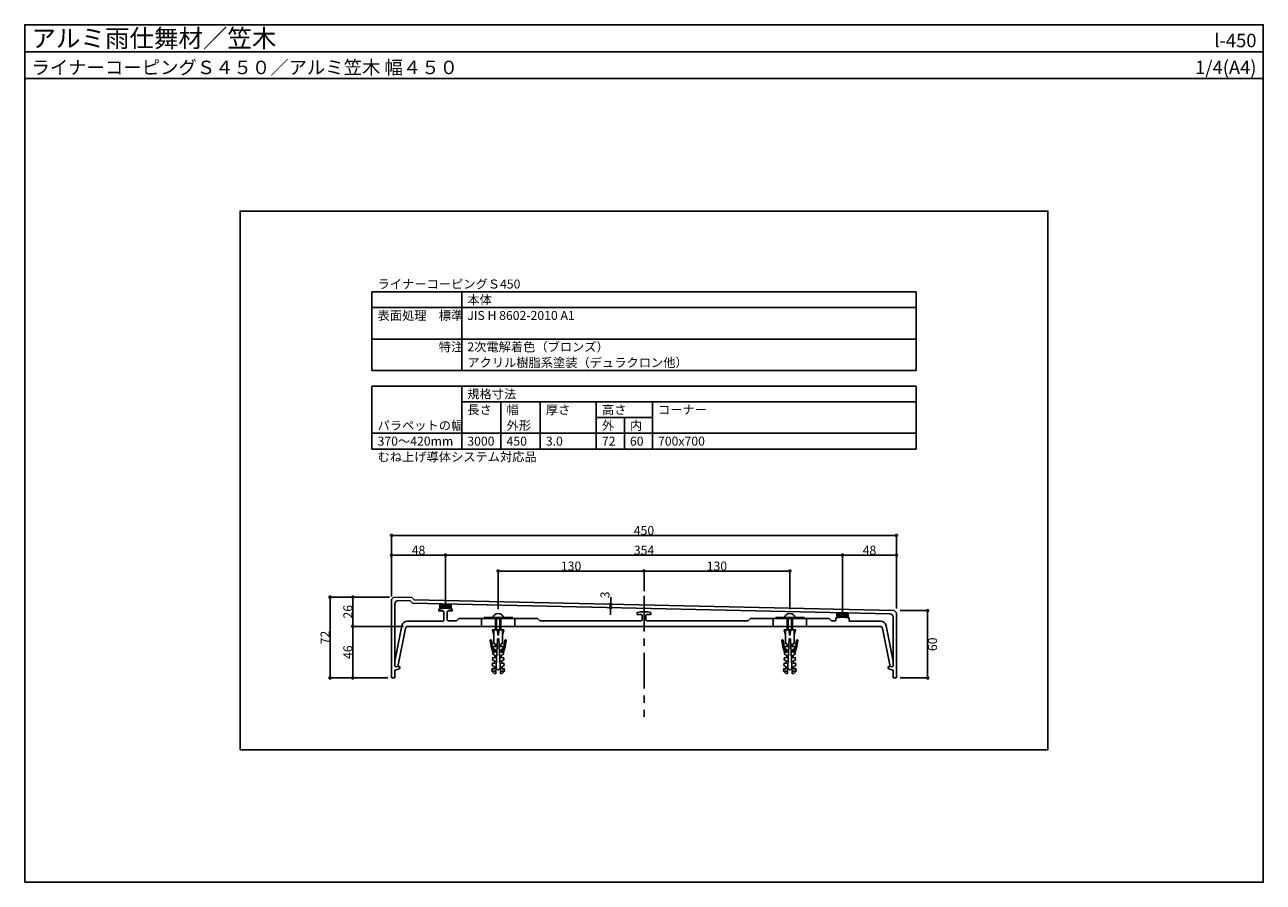
# Model space of a CAD drawing. Units: millimetres. Extents: x 0 to 1104, y 0 to 764.
import ezdxf
from ezdxf.enums import TextEntityAlignment as Align

# ---------------------------------------------------------------- set-up
doc = ezdxf.new("R2010")
doc.units = ezdxf.units.MM
doc.linetypes.add('CENTER', pattern=[50.8, 31.75, -6.35, 6.35, -6.35])
doc.linetypes.add('DASHED', pattern=[19.05, 12.7, -6.35])
doc.layers.get('0').update_dxf_attribs({"plot": 0})
for name, color, linetype in [('KANAMONO_SCREW', 4, 'Continuous'), ('kasagi', 150, 'Continuous'), ('kijun', 1, 'CENTER'), ('moji', 7, 'Continuous'), ('SUNPO', 7, 'Continuous'), ('WAKU', 7, 'Continuous')]:
    doc.layers.add(name, color=color, linetype=linetype)
doc.styles.add('MSゴシック', font='txt')
doc.dimstyles.get("Standard").update_dxf_attribs({"dimscale": 4, "dimtxt": 2, "dimasz": 0.8, "dimexe": 0, "dimexo": 1, "dimgap": 0.1, "dimtad": 2, "dimdec": 4, "dimdsep": 46, "dimtxsty": 'Standard', "dimblk1": 'DOT', "dimblk2": 'DOT', "dimsah": 1, "dimcen": 2.5, "dimadec": 0, "dimazin": 0, "dimtfac": 1, "dimtdec": 4, "dimtmove": 1, "dimatfit": 3, "dimldrblk": 'DOT', "dimfxl": 0, "dimtolj": 1, "dimtzin": 0, "dimarcsym": 0})
pattern_1 = [(45, (-7209.3286, -823), (-0.67351921, 0.67351921), [])]

# ---------------------------------------------------------------- blocks, each defined once
blk = doc.blocks.new('_DOT')
at = {"color": 0, "linetype": 'ByBlock'}
blk.add_line((-0.5, 0), (-1, 0), dxfattribs=at)
at = {"color": 0, "linetype": 'ByBlock', "const_width": 0.5}
blk.add_lwpolyline([(-0.25, 0, 1), (0.25, 0, 1)], format="xyb", close=True, dxfattribs=at)
blk = doc.blocks.new('*D1')
at = {"layer": 'Defpoints', "color": 0}
for p in [(682, 277.3), (552, 255.2), (682, 239.4)]:
    blk.add_point(p, dxfattribs=at)
at = {"layer": 'SUNPO', "color": 0, "lineweight": -2}
for p, q in [((552, 259.2), (552, 277.3)), ((555.2, 277.3), (678.8, 277.3)), ((682, 243.4), (682, 277.3))]:
    blk.add_line(p, q, dxfattribs=at)
at = {"layer": 'SUNPO', "color": 0, "lineweight": -2, "xscale": 3.2, "yscale": 3.2, "zscale": 3.2, "rotation": 180}
blk.add_blockref('_DOT', (552, 277.3), dxfattribs=at)
at = {"layer": 'SUNPO', "color": 0, "lineweight": -2, "xscale": 3.2, "yscale": 3.2, "zscale": 3.2}
blk.add_blockref('_DOT', (682, 277.3), dxfattribs=at)
at = {"layer": 'SUNPO', "color": 0, "insert": (617, 281.7), "char_height": 8, "attachment_point": 5, "style": 'MSゴシック'}
blk.add_mtext('\\A1;130', dxfattribs=at)
blk = doc.blocks.new('*D2')
at = {"layer": 'Defpoints', "color": 0}
for p in [(729, 291.4), (375, 244.2), (729, 236.2)]:
    blk.add_point(p, dxfattribs=at)
at = {"layer": 'SUNPO', "color": 0, "lineweight": -2}
for p, q in [((375, 248.2), (375, 291.4)), ((378.2, 291.4), (725.8, 291.4)), ((729, 240.2), (729, 291.4))]:
    blk.add_line(p, q, dxfattribs=at)
at = {"layer": 'SUNPO', "color": 0, "lineweight": -2, "xscale": 3.2, "yscale": 3.2, "zscale": 3.2, "rotation": 180}
blk.add_blockref('_DOT', (375, 291.4), dxfattribs=at)
at = {"layer": 'SUNPO', "color": 0, "lineweight": -2, "xscale": 3.2, "yscale": 3.2, "zscale": 3.2}
blk.add_blockref('_DOT', (729, 291.4), dxfattribs=at)
at = {"layer": 'SUNPO', "color": 0, "insert": (552, 295.8), "char_height": 8, "attachment_point": 5, "style": 'MSゴシック'}
blk.add_mtext('\\A1;354', dxfattribs=at)
blk = doc.blocks.new('*D3')
at = {"layer": 'Defpoints', "color": 0}
for p in [(777, 309), (327, 250.5), (777, 239.9)]:
    blk.add_point(p, dxfattribs=at)
at = {"layer": 'SUNPO', "color": 0, "lineweight": -2}
for p, q in [((327, 254.5), (327, 309)), ((330.2, 309), (773.8, 309)), ((777, 243.9), (777, 309))]:
    blk.add_line(p, q, dxfattribs=at)
at = {"layer": 'SUNPO', "color": 0, "lineweight": -2, "xscale": 3.2, "yscale": 3.2, "zscale": 3.2, "rotation": 180}
blk.add_blockref('_DOT', (327, 309), dxfattribs=at)
at = {"layer": 'SUNPO', "color": 0, "lineweight": -2, "xscale": 3.2, "yscale": 3.2, "zscale": 3.2}
blk.add_blockref('_DOT', (777, 309), dxfattribs=at)
at = {"layer": 'SUNPO', "color": 0, "insert": (552, 313.4), "char_height": 8, "attachment_point": 5, "style": 'MSゴシック'}
blk.add_mtext('\\A1;450', dxfattribs=at)
blk = doc.blocks.new('*D4')
at = {"layer": 'Defpoints', "color": 0}
for p in [(552, 277.3), (552, 255.2), (422, 239.4)]:
    blk.add_point(p, dxfattribs=at)
at = {"layer": 'SUNPO', "color": 0, "lineweight": -2}
for p, q in [((422, 243.4), (422, 277.3)), ((425.2, 277.3), (548.8, 277.3)), ((552, 259.2), (552, 277.3))]:
    blk.add_line(p, q, dxfattribs=at)
at = {"layer": 'SUNPO', "color": 0, "lineweight": -2, "xscale": 3.2, "yscale": 3.2, "zscale": 3.2, "rotation": 180}
blk.add_blockref('_DOT', (422, 277.3), dxfattribs=at)
at = {"layer": 'SUNPO', "color": 0, "lineweight": -2, "xscale": 3.2, "yscale": 3.2, "zscale": 3.2}
blk.add_blockref('_DOT', (552, 277.3), dxfattribs=at)
at = {"layer": 'SUNPO', "color": 0, "insert": (487, 281.7), "char_height": 8, "attachment_point": 5, "style": 'MSゴシック'}
blk.add_mtext('\\A1;130', dxfattribs=at)
blk = doc.blocks.new('*D5')
at = {"layer": 'Defpoints', "color": 0}
for p in [(375, 291.4), (327, 250.5), (375, 244.2)]:
    blk.add_point(p, dxfattribs=at)
at = {"layer": 'SUNPO', "color": 0, "lineweight": -2}
for p, q in [((327, 254.5), (327, 291.4)), ((330.2, 291.4), (371.8, 291.4)), ((375, 248.2), (375, 291.4))]:
    blk.add_line(p, q, dxfattribs=at)
at = {"layer": 'SUNPO', "color": 0, "lineweight": -2, "xscale": 3.2, "yscale": 3.2, "zscale": 3.2, "rotation": 180}
blk.add_blockref('_DOT', (327, 291.4), dxfattribs=at)
at = {"layer": 'SUNPO', "color": 0, "lineweight": -2, "xscale": 3.2, "yscale": 3.2, "zscale": 3.2}
blk.add_blockref('_DOT', (375, 291.4), dxfattribs=at)
at = {"layer": 'SUNPO', "color": 0, "insert": (351, 295.8), "char_height": 8, "attachment_point": 5, "style": 'MSゴシック'}
blk.add_mtext('\\A1;48', dxfattribs=at)
blk = doc.blocks.new('*D6')
at = {"layer": 'Defpoints', "color": 0}
for p in [(292.4, 254), (329.1, 254), (333.8, 228)]:
    blk.add_point(p, dxfattribs=at)
at = {"layer": 'SUNPO', "color": 0, "lineweight": -2}
for p, q in [((325.1, 254), (292.4, 254)), ((292.4, 231.2), (292.4, 250.8)), ((329.8, 228), (292.4, 228))]:
    blk.add_line(p, q, dxfattribs=at)
at = {"layer": 'SUNPO', "color": 0, "lineweight": -2, "xscale": 3.2, "yscale": 3.2, "zscale": 3.2}
for p, rotation in [((292.4, 254), 90), ((292.4, 228), 270)]:
    blk.add_blockref('_DOT', p, dxfattribs=dict(at, rotation=rotation))
at = {"layer": 'SUNPO', "color": 0, "insert": (288, 241), "char_height": 8, "attachment_point": 5, "rotation": 90, "style": 'MSゴシック'}
blk.add_mtext('\\A1;26', dxfattribs=at)
blk = doc.blocks.new('*D7')
at = {"layer": 'Defpoints', "color": 0}
for p in [(292.4, 228), (341.7, 228), (327.5, 182)]:
    blk.add_point(p, dxfattribs=at)
at = {"layer": 'SUNPO', "color": 0, "lineweight": -2}
for p, q in [((337.7, 228), (292.4, 228)), ((292.4, 185.2), (292.4, 224.8)), ((323.5, 182), (292.4, 182))]:
    blk.add_line(p, q, dxfattribs=at)
at = {"layer": 'SUNPO', "color": 0, "lineweight": -2, "xscale": 3.2, "yscale": 3.2, "zscale": 3.2}
for p, rotation in [((292.4, 228), 90), ((292.4, 182), 270)]:
    blk.add_blockref('_DOT', p, dxfattribs=dict(at, rotation=rotation))
at = {"layer": 'SUNPO', "color": 0, "insert": (288, 205), "char_height": 8, "attachment_point": 5, "rotation": 90, "style": 'MSゴシック'}
blk.add_mtext('\\A1;46', dxfattribs=at)
blk = doc.blocks.new('*D8')
at = {"layer": 'Defpoints', "color": 0}
for p in [(272.1, 254), (329.1, 254), (327.5, 182)]:
    blk.add_point(p, dxfattribs=at)
at = {"layer": 'SUNPO', "color": 0, "lineweight": -2}
for p, q in [((325.1, 254), (272.1, 254)), ((272.1, 185.2), (272.1, 250.8)), ((323.5, 182), (272.1, 182))]:
    blk.add_line(p, q, dxfattribs=at)
at = {"layer": 'SUNPO', "color": 0, "lineweight": -2, "xscale": 3.2, "yscale": 3.2, "zscale": 3.2}
for p, rotation in [((272.1, 254), 90), ((272.1, 182), 270)]:
    blk.add_blockref('_DOT', p, dxfattribs=dict(at, rotation=rotation))
at = {"layer": 'SUNPO', "color": 0, "insert": (267.7, 218), "char_height": 8, "attachment_point": 5, "rotation": 90, "style": 'MSゴシック'}
blk.add_mtext('\\A1;72', dxfattribs=at)
blk = doc.blocks.new('*D9')
at = {"layer": 'Defpoints', "color": 0}
for p in [(776.5, 242), (804.8, 242), (776.5, 182)]:
    blk.add_point(p, dxfattribs=at)
at = {"layer": 'SUNPO', "color": 0, "lineweight": -2}
for p, q in [((780.5, 242), (804.8, 242)), ((804.8, 185.2), (804.8, 238.8)), ((780.5, 182), (804.8, 182))]:
    blk.add_line(p, q, dxfattribs=at)
at = {"layer": 'SUNPO', "color": 0, "lineweight": -2, "xscale": 3.2, "yscale": 3.2, "zscale": 3.2}
for p, rotation in [((804.8, 242), 90), ((804.8, 182), 270)]:
    blk.add_blockref('_DOT', p, dxfattribs=dict(at, rotation=rotation))
at = {"layer": 'SUNPO', "color": 0, "insert": (809.2, 212), "char_height": 8, "attachment_point": 5, "rotation": 90, "style": 'MSゴシック'}
blk.add_mtext('\\A1;60', dxfattribs=at)
blk = doc.blocks.new('*D10')
at = {"layer": 'Defpoints', "color": 0}
for p in [(777, 291.4), (729, 236.2), (777, 239.9)]:
    blk.add_point(p, dxfattribs=at)
at = {"layer": 'SUNPO', "color": 0, "lineweight": -2}
for p, q in [((729, 240.2), (729, 291.4)), ((732.2, 291.4), (773.8, 291.4)), ((777, 243.9), (777, 291.4))]:
    blk.add_line(p, q, dxfattribs=at)
at = {"layer": 'SUNPO', "color": 0, "lineweight": -2, "xscale": 3.2, "yscale": 3.2, "zscale": 3.2, "rotation": 180}
blk.add_blockref('_DOT', (729, 291.4), dxfattribs=at)
at = {"layer": 'SUNPO', "color": 0, "lineweight": -2, "xscale": 3.2, "yscale": 3.2, "zscale": 3.2}
blk.add_blockref('_DOT', (777, 291.4), dxfattribs=at)
at = {"layer": 'SUNPO', "color": 0, "insert": (753, 295.8), "char_height": 8, "attachment_point": 5, "style": 'MSゴシック'}
blk.add_mtext('\\A1;48', dxfattribs=at)
blk = doc.blocks.new('*D11')
at = {"layer": 'Defpoints', "color": 0}
for p in [(522.2, 244.7), (526.5, 247.6), (526.5, 244.6)]:
    blk.add_point(p, dxfattribs=at)
at = {"layer": 'SUNPO', "color": 0, "lineweight": -2}
for p, q in [((522.3, 250.9), (522.4, 254.1)), ((522.3, 247.7), (522.2, 244.7)), ((522.5, 244.7), (522.2, 244.7)), ((522.5, 247.7), (522.3, 247.7)), ((522.1, 241.5), (522.1, 238.3))]:
    blk.add_line(p, q, dxfattribs=at)
at = {"layer": 'SUNPO', "color": 0, "lineweight": -2, "xscale": 3.2, "yscale": 3.2, "zscale": 3.2}
for p, rotation in [((522.2, 244.7), 88.72696997993982), ((522.3, 247.7), 268.7269699799398)]:
    blk.add_blockref('_DOT', p, dxfattribs=dict(at, rotation=rotation))
at = {"layer": 'SUNPO', "color": 0, "insert": (517.2, 256), "char_height": 8, "attachment_point": 5, "rotation": 88.727, "style": 'MSゴシック'}
blk.add_mtext('\\A1;3', dxfattribs=at)

msp = doc.modelspace()

# ---------------------------------------------------------------- hatches: boundary and pattern name
at = {"layer": 'kasagi'}
h = msp.add_hatch(dxfattribs=at)
h.set_pattern_fill('ANSI31', color=256, scale=0.3, style=0)
h.set_pattern_definition(pattern_1)
edge = h.paths.add_edge_path()
edge.add_line((380.00066, 247.81802), (370.00066, 248.04025))
edge.add_line((370.00066, 248.04025), (370.00066, 243.40563))
edge.add_arc((375.00066, 227.99654), 16.2, 72.02259133, 107.97740867, ccw=False)
edge.add_line((380.00066, 243.40563), (380.00066, 247.81802))
h = msp.add_hatch(dxfattribs=at)
h.set_pattern_fill('ANSI31', color=256, scale=0.3, style=0)
h.set_pattern_definition(pattern_1)
edge = h.paths.add_edge_path()
edge.add_line((734.00066, 235.69144), (734.00066, 239.95136))
edge.add_line((734.00066, 239.95136), (724.00066, 240.17358))
edge.add_line((724.00066, 240.17358), (724.00066, 235.69144))
edge.add_arc((729.00066, 211.19654), 25, 78.46304097, 101.53695903, ccw=False)

# ---------------------------------------------------------------- linework, layer by layer
msp.add_line((0, 740), (1104, 740))
msp.add_lwpolyline([(192, 118), (912, 118), (912, 598), (192, 598)], close=True)
at = {"layer": 'KANAMONO_SCREW'}
for p, q in [((419.50866, 235.98754), (419.50866, 224.93154)), ((420.50866, 235.98754), (420.50866, 224.93154)), ((423.50866, 235.98754), (423.50866, 224.93154)), ((424.50866, 235.98754), (424.50866, 224.93154)), ((679.50866, 235.98754), (679.50866, 224.93154)), ((680.50866, 235.98754), (680.50866, 224.93154)), ((683.50866, 235.98754), (683.50866, 224.93154)), ((684.50866, 235.98754), (684.50866, 224.93154)), ((418.00066, 219.93154), (418.00066, 224.93154)), ((421.00066, 224.93154), (422.00066, 219.93154)), ((422.00066, 219.93154), (422.00066, 224.93154)), ((423.00066, 224.93154), (422.00066, 219.93154)), ((426.00066, 219.93154), (426.00066, 224.93154)), ((678.00066, 219.93154), (678.00066, 224.93154)), ((681.00066, 224.93154), (682.00066, 219.93154)), ((682.00066, 219.93154), (682.00066, 224.93154)), ((683.00066, 224.93154), (682.00066, 219.93154)), ((686.00066, 219.93154), (686.00066, 224.93154))]:
    msp.add_line(p, q, dxfattribs=at)
at = {"layer": 'KANAMONO_SCREW', "ltscale": 20}
for p, q in [((416.48772, 188.15446), (419.98292, 187.97128)), ((427.51361, 188.15446), (424.0184, 187.97128)), ((676.48772, 188.15446), (679.98292, 187.97128)), ((687.51361, 188.15446), (684.0184, 187.97128))]:
    msp.add_line(p, q, dxfattribs=at)
for points in [[(409.50066, 235.99654), (434.50066, 235.99654), (434.50066, 234.99654), (409.50066, 234.99654)], [(669.50066, 235.99654), (694.50066, 235.99654), (694.50066, 234.99654), (669.50066, 234.99654)]]:
    msp.add_lwpolyline(points, close=True, dxfattribs=at)
for points in [[(426.50066, 235.99654, 0.2167855111), (425.37566, 238.21192, 0.3510005707), (418.62566, 238.21192, 0.2167855111), (417.50066, 235.99654)], [(686.50066, 235.99654, 0.2167855111), (685.37566, 238.21192, 0.3510005707), (678.62566, 238.21192, 0.2167855111), (677.50066, 235.99654)]]:
    msp.add_lwpolyline(points, format="xyb", dxfattribs=at)
at = {"layer": 'KANAMONO_SCREW'}
for points in [[(416.7494, 193.14761), (418.69432, 192.04431), (418.58965, 190.04705), (416.59239, 190.15172), (416.48772, 188.15446), (418.3803, 186.05253), (419.87825, 185.97403), (421.50066, 216.93154), (422.00066, 216.93154), (422.50066, 216.93154), (424.12308, 185.97403), (425.62102, 186.05253), (427.51361, 188.15446), (427.40894, 190.15172), (425.41168, 190.04705), (425.30701, 192.04431), (427.25193, 193.14761), (427.14726, 195.14487), (425.15, 195.0402), (425.04533, 197.03745), (426.99025, 198.14076), (426.88558, 200.13801), (424.88832, 200.03334), (424.78365, 202.0306), (426.72857, 203.1339), (426.6239, 205.13116), (424.62664, 205.02649), (424.52197, 207.02375), (426.46689, 208.12705), (426.36222, 210.12431), (424.36496, 210.01964), (424.26029, 212.0169), (426.00066, 212.93154), (426.00066, 216.93154), (426.00066, 219.93154), (427.00066, 224.93154), (422.00066, 224.93154), (417.00066, 224.93154), (418.00066, 219.93154), (418.00066, 216.93154), (418.00066, 212.93154), (419.74104, 212.0169), (419.63637, 210.01964), (417.63911, 210.12431), (417.53443, 208.12705), (419.47936, 207.02375), (419.37469, 205.02649), (417.37743, 205.13116), (417.27276, 203.1339), (419.21768, 202.0306), (419.11301, 200.03334), (417.11575, 200.13801), (417.01108, 198.14076), (418.956, 197.03745), (418.85133, 195.0402), (416.85407, 195.14487)], [(676.7494, 193.14761), (678.69432, 192.04431), (678.58965, 190.04705), (676.59239, 190.15172), (676.48772, 188.15446), (678.3803, 186.05253), (679.87825, 185.97403), (681.50066, 216.93154), (682.00066, 216.93154), (682.50066, 216.93154), (684.12308, 185.97403), (685.62102, 186.05253), (687.51361, 188.15446), (687.40894, 190.15172), (685.41168, 190.04705), (685.30701, 192.04431), (687.25193, 193.14761), (687.14726, 195.14487), (685.15, 195.0402), (685.04533, 197.03745), (686.99025, 198.14076), (686.88558, 200.13801), (684.88832, 200.03334), (684.78365, 202.0306), (686.72857, 203.1339), (686.6239, 205.13116), (684.62664, 205.02649), (684.52197, 207.02375), (686.46689, 208.12705), (686.36222, 210.12431), (684.36496, 210.01964), (684.26029, 212.0169), (686.00066, 212.93154), (686.00066, 216.93154), (686.00066, 219.93154), (687.00066, 224.93154), (682.00066, 224.93154), (677.00066, 224.93154), (678.00066, 219.93154), (678.00066, 216.93154), (678.00066, 212.93154), (679.74104, 212.0169), (679.63637, 210.01964), (677.63911, 210.12431), (677.53443, 208.12705), (679.47936, 207.02375), (679.37469, 205.02649), (677.37743, 205.13116), (677.27276, 203.1339), (679.21768, 202.0306), (679.11301, 200.03334), (677.11575, 200.13801), (677.01108, 198.14076), (678.956, 197.03745), (678.85133, 195.0402), (676.85407, 195.14487)]]:
    msp.add_lwpolyline(points, close=True, dxfattribs=at)
for points in [[(417.37743, 205.13116), (415.88067, 210.13116), (414.99027, 215.47357, -0.9999999062), (415.97666, 215.63797), (416.89446, 210.13116), (418.44015, 205.07547)], [(426.6239, 205.13116), (428.12065, 210.13116), (429.01105, 215.47357, 0.9999999062), (428.02466, 215.63797), (427.10686, 210.13116), (425.56118, 205.07547)], [(677.37743, 205.13116), (675.88067, 210.13116), (674.99027, 215.47357, -0.9999999062), (675.97666, 215.63797), (676.89446, 210.13116), (678.44015, 205.07547)], [(686.6239, 205.13116), (688.12065, 210.13116), (689.01105, 215.47357, 0.9999999062), (688.02466, 215.63797), (687.10686, 210.13116), (685.56118, 205.07547)]]:
    msp.add_lwpolyline(points, format="xyb", dxfattribs=at)
for points in [[(423.87011, 190.80099), (422.00066, 188.99085), (420.13122, 190.80099)], [(683.87011, 190.80099), (682.00066, 188.99085), (680.13122, 190.80099)]]:
    msp.add_lwpolyline(points, dxfattribs=at)
at = {"layer": 'kasagi', "linetype": 'DASHED'}
for p, q in [((407.00066, 227.99654), (407.00066, 234.99654)), ((437.00066, 227.99654), (437.00066, 234.99654)), ((667.00066, 227.99654), (667.00066, 234.99654)), ((697.00066, 227.99654), (697.00066, 234.99654))]:
    msp.add_line(p, q, dxfattribs=at)
at = {"layer": 'kasagi'}
for points in [[(333.76578, 192.25982, -0.434812375), (334.30066, 191.76104), (334.30066, 191.41062, -0.3305742535), (333.23496, 189.97487), (330.00066, 188.99654), (330.00066, 182.49654, -0.4142135624), (329.50066, 181.99654), (327.50066, 181.99654, -0.4142135624), (327.00066, 182.49654), (327.00066, 251.99654), (329.00066, 253.99654), (344.90975, 253.64301), (347.00066, 251.5521), (774.95521, 242.042), (777.00066, 239.99654), (777.00066, 182.49654, -0.4142135624), (776.50066, 181.99654), (774.50066, 181.99654, -0.4142135624), (774.00066, 182.49654), (774.00066, 188.99654), (770.76637, 189.97487, -0.3305742535), (769.70066, 191.41062), (769.70066, 191.76104, -0.434812375), (770.23554, 192.25982), (773.46578, 192.03394, 0.434812375), (774.00066, 192.53273), (774.00066, 236.12839, 0.4077207672), (771.06731, 239.12765), (345.73054, 248.57958), (343.63963, 250.67049), (333.06731, 250.90543, 0.4207363041), (330.00066, 247.90617), (330.00066, 192.53273, 0.434812375), (330.53554, 192.03394)], [(380.00066, 247.81802), (370.00066, 248.04025), (370.00066, 243.40563, -0.1581823545), (380.00066, 243.40563)], [(734.00066, 235.69144), (734.00066, 239.95136), (724.00066, 240.17358), (724.00066, 235.69144, -0.1010205144)]]:
    msp.add_lwpolyline(points, format="xyb", close=True, dxfattribs=at)
at = {"layer": 'kasagi', "linetype": 'Continuous'}
msp.add_lwpolyline([(330.53554, 192.03394, -0.434812375), (330.00066, 192.53273), (330.00066, 196.99654), (336.20548, 228.46383, -0.35827505), (341.11102, 232.49654), (372.50066, 232.49654, 0.4142135624), (373.50066, 233.49654), (373.50066, 240.69654, 0.4142135624), (372.50066, 241.69654), (369.00066, 241.69654), (369.00066, 243.04446, -0.1920127592), (381.00066, 243.04446), (381.00066, 241.69654), (377.50066, 241.69654, 0.4142135624), (376.50066, 240.69654), (376.50066, 233.99654, 0.4142135624), (377.50066, 232.99654), (385.00066, 232.99654), (387.00066, 234.99654), (457.00066, 234.99654), (459.00066, 232.99654), (549.50066, 232.99654, 0.4142135624), (550.50066, 233.99654), (550.50066, 237.49654, 0.4142135624), (549.50066, 238.49654), (546.00066, 238.49654), (546.00066, 240.26586, -0.1217796335), (558.00066, 240.26586), (558.00066, 238.49654), (554.50066, 238.49654, 0.4142135624), (553.50066, 237.49654), (553.50066, 233.99654, 0.4142135624), (554.50066, 232.99654), (645.00066, 232.99654), (647.00066, 234.99654), (717.00066, 234.99654), (719.00066, 232.99654), (723.00066, 232.99654), (723.00066, 235.46586, -0.1217796335), (735.00066, 235.46586), (735.00066, 232.49654), (762.8903, 232.49654, -0.35827505), (767.79584, 228.46383), (774.00066, 196.99654), (774.00066, 192.53273, -0.434812375), (773.46578, 192.03394), (771.38309, 192.17958), (764.71818, 225.98019, 0.35827505), (762.26541, 227.99654), (341.73591, 227.99654, 0.35827505), (339.28314, 225.98019), (332.61823, 192.17958)], format="xyb", close=True, dxfattribs=at)
at = {"layer": 'kijun', "linetype": 'CENTER'}
msp.add_line((552.00066, 255.20833), (552.00066, 147.35469), dxfattribs=at)
at = {"layer": 'moji'}
for p, q in [((309.50066, 526), (794.50066, 526)), ((309.50066, 456), (309.50066, 526)), ((389.50066, 456), (389.50066, 526)), ((794.50066, 456), (794.50066, 526)), ((309.50066, 512), (794.50066, 512)), ((309.50066, 484), (794.50066, 484)), ((309.50066, 456), (794.50066, 456)), ((309.50066, 442), (794.50066, 442)), ((309.50066, 386), (309.50066, 442)), ((389.50066, 386), (389.50066, 442)), ((794.50066, 386), (794.50066, 442)), ((389.50066, 428), (794.50066, 428)), ((424.50066, 386), (424.50066, 428)), ((459.50066, 386), (459.50066, 428)), ((509.50066, 386), (509.50066, 428)), ((559.50066, 386), (559.50066, 428)), ((509.50066, 414), (559.50066, 414)), ((534.50066, 386), (534.50066, 414)), ((309.50066, 400), (794.50066, 400)), ((309.50066, 386), (794.50066, 386))]:
    msp.add_line(p, q, dxfattribs=at)
at = {"layer": 'WAKU'}
for points in [[(1104, 716), (0, 716), (0, 764), (1104, 764)], [(0, 0), (1104, 0), (1104, 764), (0, 764)]]:
    msp.add_lwpolyline(points, close=True, dxfattribs=at)

# ---------------------------------------------------------------- texts
at = {"layer": 'moji', "style": 'MSゴシック'}
for s, p in [('ライナーコーピングＳ450', (314.50066, 529)), ('本体', (394.50066, 515)), ('表面処理\u3000標準', (314.50066, 501)), ('JIS H 8602-2010 A1', (394.50066, 501)), ('\u3000\u3000\u3000\u3000\u3000特注', (314.50066, 473)), ('2次電解着色（ブロンズ）', (394.50066, 473)), ('アクリル樹脂系塗装（デュラクロン他）', (394.50066, 459)), ('規格寸法', (394.50066, 431)), ('長さ', (394.50066, 417)), ('幅', (429.50066, 417)), ('厚さ', (464.50066, 417)), ('高さ', (514.50066, 417)), ('コーナー', (564.50066, 417)), ('パラペットの幅', (314.50066, 403)), ('外形', (429.50066, 403)), ('外', (514.50066, 403)), ('内', (539.50066, 403)), ('370～420mm', (314.50066, 389)), ('3000', (394.50066, 389)), ('450', (429.50066, 389)), ('3.0', (464.50066, 389)), ('72', (514.50066, 389)), ('60', (539.50066, 389)), ('700x700', (564.50066, 389)), ('むね上げ導体システム対応品', (314.50066, 375))]:
    msp.add_text(s, height=8, dxfattribs=at).set_placement(p)
at = {"layer": 'WAKU', "style": 'MSゴシック'}
for s, height, p in [('アルミ雨仕舞材／笠木', 16, (6, 744)), ('ライナーコーピングＳ４５０／アルミ笠木 幅４５０', 12, (6, 720))]:
    msp.add_text(s, height=height, dxfattribs=at).set_placement(p)
for s, p in [('l-450', (1098, 744)), ('1/4(A4)', (1098, 720))]:
    msp.add_text(s, height=12, dxfattribs=at).set_placement(p, align=Align.RIGHT)

# ---------------------------------------------------------------- dimensions: what is measured, and where the dimension line sits
at = {"layer": 'SUNPO'}
for base, p1, p2, picture, middle in [((777.00066, 309.02241), (327.00066, 250.53052), (777.00066, 239.94218), '*D3', (552.00066, 313.42241)), ((375.00066, 291.36982), (327.00066, 250.53052), (375.00066, 244.19654), '*D5', (351.00066, 295.76982)), ((729.00066, 291.36982), (375.00066, 244.19654), (729.00066, 236.19654), '*D2', (552.00066, 295.76982)), ((777.00066, 291.36716), (729.00066, 236.19654), (777.00066, 239.94218), '*D10', (753.00066, 295.76716)), ((552.00066, 277.30553), (422.00066, 239.39654), (552.00066, 255.20833), '*D4', (487.00066, 281.70553)), ((682.00066, 277.30553), (552.00066, 255.20833), (682.00066, 239.39654), '*D1', (617.00066, 281.70553))]:
    dim = msp.add_linear_dim(base=base, p1=p1, p2=p2, dimstyle='Standard', override={"dimtxsty": 'MSゴシック'}, dxfattribs=at)
    dim.commit()
    dim.dimension.update_dxf_attribs({"geometry": picture, "text_midpoint": middle})
for base, p1, p2, picture, middle in [((272.06066, 253.99654), (327.50066, 181.99654), (329.05502, 253.99654), '*D8', (267.66066, 217.99654)), ((292.36066, 253.99654), (333.81966, 227.99654), (329.05502, 253.99654), '*D6', (287.96066, 240.99654)), ((804.76982, 241.99654), (776.50066, 181.99654), (776.50066, 241.99654), '*D9', (809.16982, 211.99654)), ((292.36066, 227.99654), (327.50066, 181.99654), (341.73591, 227.99654), '*D7', (287.96066, 204.99654))]:
    dim = msp.add_linear_dim(base=base, p1=p1, p2=p2, angle=90, dimstyle='Standard', override={"dimtxsty": 'MSゴシック'}, dxfattribs=at)
    dim.commit()
    dim.dimension.update_dxf_attribs({"geometry": picture, "text_midpoint": middle})
dim = msp.add_linear_dim(base=(522.20527, 244.65792), p1=(526.53897, 247.56236), p2=(526.47232, 244.5631), angle=268.72696998, dimstyle='Standard', override={"dimtxsty": 'MSゴシック'}, dxfattribs=at)
dim.commit()
dim.dimension.update_dxf_attribs({"geometry": '*D11', "text_midpoint": (521.58051, 255.91852), "dimtype": 161})

doc.saveas('drawing.dxf')
